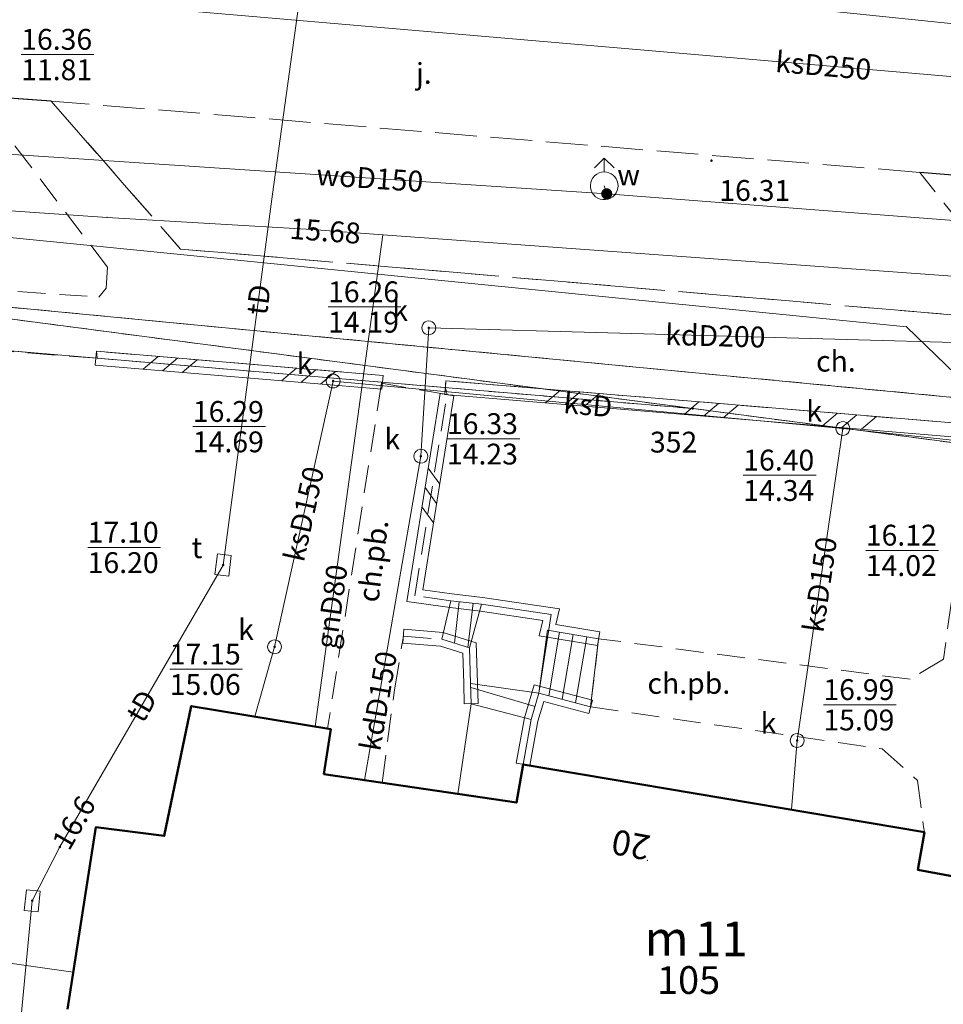
# Model space of a CAD drawing. Extents: x 5463082 to 5487038, y 5910053 to 5934089.
# Drawn here: x 5477706 to 5477739, y 5916131 to 5916166 of the extents above; entities that cross this region are included whole.
import ezdxf
from ezdxf.enums import TextEntityAlignment as Align

# ---------------------------------------------------------------- set-up
doc = ezdxf.new("R2010")
doc.units = 0
doc.header["$PDSIZE"] = 0.75
for name, pattern in [('PRZER1-1', [2, 1, -1]), ('PRZER2-1', [3, 2, -1]), ('PRZER3-1', [4, 3, -1]), ('PRZER3-2', [5, 3, -2])]:
    doc.linetypes.add(name, pattern=pattern)
doc.layers.get('0').update_dxf_attribs({"linetype": 'CONTINUOUS', "lineweight": 13})
for name, color, linetype, lineweight, true_color in [('GEPADR', 236, 'CONTINUOUS', 18, 0x800040), ('GEPADR_O', 236, 'CONTINUOUS', 18, 0x800040), ('GEPPGD', 96, 'CONTINUOUS', 18, 0x008000), ('GEPPGD_O', 96, 'CONTINUOUS', 18, 0x008000), ('GESBLO', 176, 'PRZER3-2', 18, 0x000080), ('GESBLO_O', 176, 'CONTINUOUS', 0, 0x000080), ('GESBZO', 18, 'CONTINUOUS', 50, 0x0a0909), ('GESBZO_O', 18, 'CONTINUOUS', 50, 0x0a0909), ('GESDZI', 96, 'CONTINUOUS', 18, 0x008000), ('GESSCH', 18, 'CONTINUOUS', 18, 0x0a0909), ('GESUZY', 96, 'PRZER1-1', 18, 0x008000), ('GSLDSS', 18, 'CONTINUOUS', 18, 0x0a0909), ('GSLKRW', 18, 'CONTINUOUS', 25, 0x0a0909), ('GSPWPS', 18, 'CONTINUOUS', 13, 0x0a0909), ('GSPWPS_O', 18, 'CONTINUOUS', 13, 0x0a0909), ('GSSKOA', 18, 'PRZER3-1', 18, 0x0a0909), ('GSSKOA_O', 18, 'CONTINUOUS', 0, 0x0a0909), ('GSSKOD', 18, 'PRZER2-1', 18, 0x0a0909), ('GSSKOD_O', 18, 'CONTINUOUS', 0, 0x0a0909), ('GULCNP', 212, 'CONTINUOUS', 18, 0xd200d2), ('GULENN', 1, 'CONTINUOUS', 18, 0xff0000), ('GULGNP', 40, 'CONTINUOUS', 18, 0xffd900), ('GULGNP_O', 40, 'CONTINUOUS', 0, 0xffd900), ('GULKDP', 36, 'CONTINUOUS', 18, 0x803300), ('GULKDP_O', 36, 'CONTINUOUS', 0, 0x803300), ('GULKSP', 36, 'CONTINUOUS', 18, 0x803300), ('GULKSP_O', 36, 'CONTINUOUS', 0, 0x803300), ('GULTPR', 30, 'CONTINUOUS', 18, 0xff9100), ('GULTPR_O', 30, 'CONTINUOUS', 0, 0xff9100), ('GULWOP', 5, 'CONTINUOUS', 18, 0x0000ff), ('GULWOP_O', 5, 'CONTINUOUS', 0, 0x0000ff), ('GUPCWB', 212, 'CONTINUOUS', 18, 0xd200d2), ('GUPEPI', 1, 'CONTINUOUS', 18, 0xff0000), ('GUPGPI', 40, 'CONTINUOUS', 18, 0xffd900), ('GUPGWB', 40, 'CONTINUOUS', 18, 0xffd900), ('GUPKPI', 36, 'CONTINUOUS', 18, 0x803300), ('GUPKSD', 36, 'CONTINUOUS', 18, 0x803300), ('GUPKWB', 36, 'CONTINUOUS', 18, 0x803300), ('GUPKWZ', 18, 'CONTINUOUS', 18, 0x0a0909), ('GUPKWZ_O', 18, 'CONTINUOUS', 18, 0x0a0909), ('GUPTPI', 30, 'CONTINUOUS', 18, 0xff9100), ('GUPTSD', 30, 'CONTINUOUS', 18, 0xff9100), ('GUPTWZ', 18, 'CONTINUOUS', 18, 0x0a0909), ('GUPTWZ_O', 18, 'CONTINUOUS', 18, 0x0a0909), ('GUPWDT', 18, 'CONTINUOUS', 18, 0x0a0909)]:
    doc.layers.add(name, color=color, linetype=linetype, lineweight=lineweight, true_color=true_color)
for name, color, linetype, true_color in [('GUPGSH', 40, 'CONTINUOUS', 0xffd900), ('GUPGSH_O', 40, 'CONTINUOUS', 0xffd900), ('GUPKSH', 36, 'CONTINUOUS', 0x803300), ('GUPKSH_O', 36, 'CONTINUOUS', 0x803300), ('GUPTSH', 30, 'CONTINUOUS', 0xff9100), ('GUPTSH_O', 30, 'CONTINUOUS', 0xff9100), ('GUPWZA', 18, 'CONTINUOUS', 0x0a0909), ('GUPWZA_O', 18, 'CONTINUOUS', 0x0a0909)]:
    doc.layers.add(name, color=color, linetype=linetype, true_color=true_color)
doc.styles.add('GEO-INFO', font='Arial')

# ---------------------------------------------------------------- blocks, each defined once
blk = doc.blocks.new('PION_C')
at = {"color": 0}
blk.add_lwpolyline([(0, 0.5), (0, -0.5)], dxfattribs=at)
blk = doc.blocks.new('BUUD02_01')
at = {"color": 0}
for points in [[(-1.91, -0.5), (-0.91, 0.5)], [(-0.5, -0.5), (0.5, 0.5)], [(0.91, -0.5), (1.91, 0.5)]]:
    blk.add_lwpolyline(points, dxfattribs=at)
blk = doc.blocks.new('POINT')
at = {"color": 0}
blk.add_point((0, 0), dxfattribs=at)
blk = doc.blocks.new('KOLO')
blk.add_hatch(color=0).paths.add_polyline_path([(0, 0.5), (-0.12941, 0.482963), (-0.25, 0.433013), (-0.353553, 0.353553), (-0.433013, 0.25), (-0.482963, 0.12941), (-0.5, 0), (-0.482963, -0.12941), (-0.433013, -0.25), (-0.353553, -0.353553), (-0.25, -0.433013), (-0.12941, -0.482963), (0, -0.5), (0.12941, -0.482963), (0.25, -0.433013), (0.353553, -0.353553), (0.433013, -0.25), (0.482963, -0.12941), (0.5, 0), (0.482963, 0.12941), (0.433013, 0.25), (0.353553, 0.353553), (0.25, 0.433013), (0.12941, 0.482963)])
blk = doc.blocks.new('PROSTOKAT1_5-1_PELNY')
at = {"color": 0}
blk.add_lwpolyline([(0.75, -0.5), (-0.75, -0.5), (-0.75, 0.5), (0.75, 0.5)], close=True, dxfattribs=at)
blk = doc.blocks.new('OKRAG_PELNY')
at = {"color": 0}
blk.add_lwpolyline([(0.5, 0), (0.482963, -0.12941), (0.433013, -0.25), (0.353553, -0.353553), (0.25, -0.433013), (0.12941, -0.482963), (0, -0.5), (-0.12941, -0.482963), (-0.25, -0.433013), (-0.353553, -0.353553), (-0.433013, -0.25), (-0.482963, -0.12941), (-0.5, 0), (-0.482963, 0.12941), (-0.433013, 0.25), (-0.353553, 0.353553), (-0.25, 0.433013), (-0.12941, 0.482963), (0, 0.5), (0.12941, 0.482963), (0.25, 0.433013), (0.353553, 0.353553), (0.433013, 0.25), (0.482963, 0.12941)], close=True, dxfattribs=at)
blk = doc.blocks.new('SUUS02')
at = {"color": 0}
blk.add_lwpolyline([(1, 0), (0.984808, -0.173648), (0.939693, -0.34202), (0.866025, -0.5), (0.766044, -0.642788), (0.642788, -0.766044), (0.5, -0.866025), (0.34202, -0.939693), (0.173648, -0.984808), (0, -1), (-0.173648, -0.984808), (-0.34202, -0.939693), (-0.5, -0.866025), (-0.654861, -0.75575), (-0.786053, -0.618159), (-0.888835, -0.458227), (-0.959493, -0.281733), (-0.995472, -0.095056), (-0.995472, 0.095056), (-0.959493, 0.281733), (-0.888835, 0.458227), (-0.786053, 0.618159), (-0.654861, 0.75575), (-0.5, 0.866025), (-0.327068, 0.945001), (-0.142315, 0.989821), (0.047582, 0.998867), (0.235759, 0.971812), (0.415415, 0.909632), (0.580057, 0.814576), (0.723734, 0.690079), (0.841254, 0.540641), (0.928368, 0.371662), (0.981929, 0.189251)], close=True, dxfattribs=at)
for points in [[(1, 0), (2, 0)], [(1.292893, 0.707107), (2, 0), (1.292893, -0.707107)]]:
    blk.add_lwpolyline(points, dxfattribs=at)
blk = doc.blocks.new('EPPGN')
blk.add_hatch(color=0).paths.add_polyline_path([(-0.09, 0), (-0.085595, -0.027812), (-0.072812, -0.052901), (-0.052901, -0.072812), (-0.027812, -0.085595), (0, -0.09), (0.027812, -0.085595), (0.052901, -0.072812), (0.072812, -0.052901), (0.085595, -0.027812), (0.09, 0), (0.085595, 0.027812), (0.072812, 0.052901), (0.052901, 0.072812), (0.027812, 0.085595), (0, 0.09), (-0.027812, 0.085595), (-0.052901, 0.072812), (-0.072812, 0.052901), (-0.085595, 0.027812)])

msp = doc.modelspace()

# ---------------------------------------------------------------- linework, layer by layer
at = {"layer": 'GESBLO', "linetype": 'PRZER3-2', "lineweight": 18, "ltscale": 0.5}
msp.add_lwpolyline([(5477707.224, 5916130.655), (5477708.242, 5916137.21), (5477710.71, 5916136.9), (5477711.68, 5916141.575), (5477716.706, 5916140.745), (5477716.46, 5916139.126), (5477723.395, 5916138.098), (5477723.631, 5916139.477), (5477738.079, 5916137.037), (5477737.844, 5916135.678), (5477744.508, 5916134.441), (5477744.774, 5916135.85), (5477749.94, 5916134.988), (5477749.663, 5916133.35), (5477749.14, 5916130.302)], dxfattribs=at)
at = {"layer": 'GESBZO', "color": 1, "linetype": 'Continuous', "lineweight": 50, "true_color": 0xff0000, "elevation": 10.26}
msp.add_lwpolyline([(5477707.224, 5916130.655), (5477708.242, 5916137.21), (5477710.71, 5916136.9), (5477711.68, 5916141.575), (5477716.706, 5916140.745), (5477716.46, 5916139.126), (5477723.395, 5916138.098), (5477723.631, 5916139.477), (5477738.079, 5916137.037), (5477737.844, 5916135.678), (5477744.508, 5916134.441), (5477744.774, 5916135.85), (5477749.94, 5916134.988), (5477749.663, 5916133.35), (5477751.951, 5916132.95), (5477751.438, 5916129.903)], dxfattribs=at)
at = {"layer": 'GESDZI', "linetype": 'Continuous', "elevation": 10.3}
for points in [[(5477662.067, 5916180.411), (5477724.945, 5916175.927), (5477744.699, 5916177.265), (5477760.232, 5916175.781), (5477774.057, 5916179.533), (5477817.257, 5916208.948), (5477836.093, 5916217.968), (5477843.9, 5916219.835), (5477854.499, 5916219.84), (5477879.059, 5916215.706), (5477885.034, 5916191.063), (5477874.66, 5916192.69), (5477874.04, 5916192.79), (5477863.8, 5916194.4), (5477863.13, 5916194.5), (5477852.93, 5916196.11), (5477839.694, 5916182.707), (5477828.843, 5916184.533), (5477825.955, 5916185.015), (5477785.346, 5916158.238), (5477764.314, 5916150.277), (5477693.347, 5916157.068), (5477667.043, 5916160.751), (5477653.672, 5916162.623)], [(5477662.469, 5916157.33), (5477666.426, 5916156.725), (5477666.653, 5916158.193), (5477667.172, 5916158.081), (5477689.095, 5916154.295), (5477691.563, 5916153.815), (5477700.487, 5916154.759), (5477729.735, 5916152.29), (5477764.073, 5916147.788), (5477784.96, 5916154.41), (5477807.644, 5916169.984), (5477805.519, 5916154.634), (5477810.424, 5916146.385), (5477831.23, 5916143.508)]]:
    msp.add_lwpolyline(points, dxfattribs=at)
for points in [[(5477764.073, 5916147.788), (5477729.735, 5916152.29), (5477693.347, 5916157.068), (5477764.314, 5916150.277), (5477785.346, 5916158.238), (5477825.955, 5916185.015), (5477828.843, 5916184.533), (5477807.644, 5916169.984), (5477784.96, 5916154.41)], [(5477729.735, 5916152.29), (5477700.487, 5916154.759), (5477691.563, 5916153.815), (5477689.095, 5916154.295), (5477667.172, 5916158.081), (5477666.653, 5916158.193), (5477667.043, 5916160.751), (5477693.347, 5916157.068)]]:
    msp.add_lwpolyline(points, close=True, dxfattribs=at)
at = {"layer": 'GESSCH', "color": 18, "linetype": 'Continuous', "lineweight": 18, "true_color": 0x0a0909, "elevation": 10.26}
for points in [[(5477721.031, 5916145.369), (5477722.13, 5916145.24), (5477721.7, 5916143.67), (5477720.7, 5916143.98)], [(5477721.7, 5916143.67), (5477722.13, 5916145.24), (5477724.64, 5916144.87), (5477724.2, 5916142.04), (5477721.74, 5916142.39)], [(5477724.51, 5916144.31), (5477726.35, 5916144), (5477726.06, 5916141.55), (5477724.2, 5916142.04)], [(5477724.2, 5916142.04), (5477723.92, 5916141.09), (5477721.76, 5916141.66), (5477721.74, 5916142.39)], [(5477723.92, 5916141.09), (5477723.631, 5916139.477), (5477723.395, 5916138.098), (5477721.278, 5916138.412), (5477721.76, 5916141.66)]]:
    msp.add_lwpolyline(points, close=True, dxfattribs=at)
at = {"layer": 'GESSCH', "color": 18, "linetype": 'Continuous', "lineweight": 18, "true_color": 0x0a0909, "elevation": 10.26, "flags": 128}
for points in [[(5477721.332, 5916145.333), (5477721.157, 5916143.838)], [(5477721.829, 5916145.275), (5477721.643, 5916143.688)], [(5477724.937, 5916144.238), (5477724.551, 5916141.948)], [(5477725.43, 5916144.155), (5477725.037, 5916141.82)], [(5477725.923, 5916144.072), (5477725.522, 5916141.692)], [(5477724.06, 5916141.565), (5477721.744, 5916142.248)]]:
    msp.add_lwpolyline(points, dxfattribs=at)
at = {"layer": 'GESUZY', "color": 96, "linetype": 'PRZER1-1', "lineweight": 18, "ltscale": 0.5, "true_color": 0x008000, "elevation": 10.16}
for points in [[(5477657.032, 5916160.22), (5477666.653, 5916158.193), (5477667.172, 5916158.081), (5477689.095, 5916154.295), (5477691.563, 5916153.815), (5477700.487, 5916154.759), (5477729.735, 5916152.29), (5477693.347, 5916157.068), (5477764.314, 5916150.277), (5477785.346, 5916158.238), (5477825.955, 5916185.015), (5477828.843, 5916184.533), (5477839.694, 5916182.707)], [(5477831.23, 5916143.508), (5477810.424, 5916146.385), (5477805.519, 5916154.634), (5477807.644, 5916169.984), (5477784.96, 5916154.41), (5477764.073, 5916147.788), (5477729.735, 5916152.29), (5477700.487, 5916154.759), (5477691.563, 5916153.815), (5477689.095, 5916154.295), (5477667.172, 5916158.081), (5477666.653, 5916158.193), (5477657.032, 5916160.22)]]:
    msp.add_lwpolyline(points, dxfattribs=at)
msp.add_lwpolyline([(5477764.073, 5916147.788), (5477784.96, 5916154.41), (5477807.644, 5916169.984), (5477828.843, 5916184.533), (5477825.955, 5916185.015), (5477785.346, 5916158.238), (5477764.314, 5916150.277), (5477693.347, 5916157.068), (5477729.735, 5916152.29)], close=True, dxfattribs=at)
at = {"layer": 'GSLDSS', "linetype": 'Continuous', "elevation": 10.22}
for points in [[(5477718.591, 5916153.479), (5477708.271, 5916154.349)], [(5477718.549, 5916152.981), (5477708.229, 5916153.851)], [(5477739.981, 5916151.699), (5477720.851, 5916153.289)], [(5477720.643, 5916152.83), (5477719.443, 5916145.338), (5477720.999, 5916145.121), (5477722.097, 5916144.992), (5477724.335, 5916144.662), (5477724.206, 5916144.108), (5477726.308, 5916143.753)], [(5477721.137, 5916152.75), (5477720.017, 5916145.762), (5477721.063, 5916145.617), (5477722.163, 5916145.488), (5477724.945, 5916145.078), (5477724.814, 5916144.512), (5477726.392, 5916144.247)], [(5477739.939, 5916151.201), (5477720.809, 5916152.791)], [(5477719.34, 5916144.339), (5477720.748, 5916144.227), (5477721.944, 5916143.856), (5477721.99, 5916142.397), (5477722.01, 5916141.667)], [(5477719.3, 5916143.841), (5477720.652, 5916143.733), (5477721.456, 5916143.484), (5477721.49, 5916142.383), (5477721.51, 5916141.653)], [(5477726.124, 5916141.792), (5477724.029, 5916142.344), (5477723.676, 5916141.148), (5477723.384, 5916139.521)], [(5477725.996, 5916141.308), (5477724.371, 5916141.736), (5477724.164, 5916141.032), (5477723.877, 5916139.432)]]:
    msp.add_lwpolyline(points, dxfattribs=at)
at = {"layer": 'GSLKRW', "color": 18, "linetype": 'Continuous', "lineweight": 25, "true_color": 0x0a0909, "elevation": 10.18}
for points in [[(5477706.642, 5916163.36), (5477703.959, 5916163.544), (5477702.951, 5916162.441), (5477701.961, 5916160.986), (5477701.457, 5916159.589), (5477700.95, 5916156.82)], [(5477753.23, 5916159.54), (5477737.907, 5916160.792)]]:
    msp.add_lwpolyline(points, dxfattribs=at)
at = {"layer": 'GSSKOA', "linetype": 'PRZER3-1', "lineweight": 18, "ltscale": 0.5}
msp.add_lwpolyline([(5477838.978, 5916196.873), (5477837.508, 5916197.768), (5477835.644, 5916198.335), (5477833.871, 5916198.487), (5477831.612, 5916198.346), (5477830.725, 5916198.048), (5477827.533, 5916196.348), (5477818.765, 5916190.199), (5477797.826, 5916176.518), (5477785.971, 5916168.987), (5477778.34, 5916164.18), (5477768.87, 5916160.6), (5477762.13, 5916159.56), (5477753.23, 5916159.54), (5477737.907, 5916160.792), (5477706.642, 5916163.36), (5477703.959, 5916163.544), (5477702.951, 5916162.441), (5477701.961, 5916160.986), (5477701.457, 5916159.589), (5477700.95, 5916156.82)], dxfattribs=at)
msp.add_lwpolyline([(5477706.642, 5916163.36), (5477711.294, 5916158.032), (5477742.208, 5916155.394), (5477737.907, 5916160.792)], close=True, dxfattribs=at)
at = {"layer": 'GSSKOD', "linetype": 'PRZER2-1', "lineweight": 18, "ltscale": 0.5}
for points in [[(5477708.29, 5916154.1), (5477700.6, 5916154.69), (5477700.95, 5916156.82), (5477708.36, 5916156.3), (5477708.614, 5916156.624), (5477708.67, 5916157.378), (5477703.959, 5916163.544), (5477706.642, 5916163.36), (5477711.294, 5916158.032), (5477742.208, 5916155.394), (5477737.907, 5916160.792), (5477753.23, 5916159.54), (5477762.13, 5916159.56), (5477768.87, 5916160.6), (5477778.34, 5916164.18), (5477785.7, 5916162.71)], [(5477718.53, 5916153.2), (5477718.57, 5916153.23), (5477718.591, 5916153.479), (5477708.271, 5916154.349), (5477708.29, 5916154.1)], [(5477739.9, 5916151.29), (5477739.96, 5916151.45), (5477739.981, 5916151.699), (5477720.851, 5916153.289), (5477720.83, 5916153.04), (5477720.89, 5916152.79)], [(5477726.35, 5916144), (5477726.06, 5916141.55), (5477736.56, 5916140.03), (5477737.83, 5916138.9), (5477738.05, 5916137.23), (5477738.079, 5916137.037), (5477737.844, 5916135.678), (5477739.843, 5916135.307), (5477740.32, 5916138.55), (5477740.65, 5916140.5), (5477741.87, 5916140.33), (5477742.11, 5916141.81), (5477740.95, 5916141.93), (5477742.194, 5916151.109)], [(5477739.9, 5916151.29), (5477738.76, 5916143.27), (5477737.56, 5916142.54), (5477726.35, 5916144)]]:
    msp.add_lwpolyline(points, dxfattribs=at)
msp.add_lwpolyline([(5477718.53, 5916153.2), (5477716.59, 5916140.77), (5477716.706, 5916140.745), (5477716.46, 5916139.126), (5477718.552, 5916138.816), (5477719, 5916142.16), (5477719.32, 5916144.09), (5477720.7, 5916143.98), (5477721.031, 5916145.369), (5477719.73, 5916145.55), (5477720.89, 5916152.79)], close=True, dxfattribs=at)
at = {"layer": 'GULCNP', "linetype": 'Continuous', "elevation": 10.18}
msp.add_lwpolyline([(5477707.431, 5916131.99), (5477695.476, 5916133.688), (5477695.939, 5916136.686), (5477688.651, 5916137.899)], dxfattribs=at)
at = {"layer": 'GULENN', "linetype": 'Continuous', "elevation": 10.18}
msp.add_lwpolyline([(5477701.9, 5916160.116), (5477704.911, 5916158.474), (5477737.43, 5916155.236), (5477740.621, 5916152.147), (5477742.962, 5916148.869)], dxfattribs=at)
at = {"layer": 'GULGNP', "linetype": 'Continuous', "elevation": 10.18}
for points in [[(5477832.81, 5916191.65), (5477825.81, 5916187.49), (5477817.93, 5916182.99), (5477810.15, 5916178.02), (5477806.95, 5916176.12), (5477794.07, 5916167.57), (5477786.08, 5916162.62), (5477780.98, 5916159.69), (5477771.077, 5916153.963), (5477748.4, 5916156.28), (5477739.26, 5916157.04), (5477718.585, 5916158.543), (5477716.02, 5916158.73), (5477708.65, 5916159.17), (5477679.24, 5916161.2), (5477657.27, 5916162.78), (5477648.61, 5916156.9)], [(5477718.585, 5916158.543), (5477716.139, 5916140.839)]]:
    msp.add_lwpolyline(points, dxfattribs=at)
at = {"layer": 'GULKDP', "linetype": 'Continuous', "elevation": 10.18}
for points in [[(5477748.22, 5916165.21), (5477714.681, 5916168.676)], [(5477719.95, 5916150.57), (5477720.233, 5916155.194)], [(5477720.233, 5916155.194), (5477740.87, 5916154.62)], [(5477717.924, 5916138.909), (5477719.95, 5916150.57)], [(5477713.966, 5916141.198), (5477714.683, 5916143.709)]]:
    msp.add_lwpolyline(points, dxfattribs=at)
at = {"layer": 'GULKSP', "linetype": 'Continuous', "elevation": 10.18}
for points in [[(5477707.48, 5916166.96), (5477767.907, 5916161.756)], [(5477714.683, 5916143.709), (5477716.79, 5916153.28)], [(5477735.14, 5916151.57), (5477716.79, 5916153.28)], [(5477733.287, 5916137.846), (5477733.495, 5916140.336), (5477735.14, 5916151.57)], [(5477735.14, 5916151.57), (5477750.01, 5916149.99)]]:
    msp.add_lwpolyline(points, dxfattribs=at)
at = {"layer": 'GULTPR', "linetype": 'Continuous', "elevation": 10.18}
for points in [[(5477716.278, 5916172.061), (5477714.609, 5916160.007), (5477712.83, 5916146.654)], [(5477712.83, 5916146.654), (5477706.951, 5916136.503), (5477705.957, 5916134.566)], [(5477705.957, 5916134.566), (5477701.838, 5916091.631), (5477700.496, 5916079.797), (5477700.157, 5916077.226)]]:
    msp.add_lwpolyline(points, dxfattribs=at)
at = {"layer": 'GULWOP', "linetype": 'Continuous', "elevation": 10.18}
for points in [[(5477792.286, 5916169.064), (5477770.701, 5916155), (5477742.105, 5916158.832), (5477726.64, 5916160.02)], [(5477726.64, 5916160.02), (5477701.467, 5916161.694), (5477695.314, 5916162.047)], [(5477726.64, 5916160.02), (5477726.55, 5916160.31)]]:
    msp.add_lwpolyline(points, dxfattribs=at)
at = {"layer": 'GUPKSH_O', "color": 36, "linetype": 'Continuous', "lineweight": 9, "true_color": 0x803300, "elevation": 10.8, "flags": 128}
for points in [[(5477705.56, 5916165.036), (5477708.18, 5916165.036)], [(5477716.607, 5916155.946), (5477719.227, 5916155.946)], [(5477711.74, 5916151.637), (5477714.36, 5916151.637)], [(5477720.887, 5916151.196), (5477723.508, 5916151.196)], [(5477731.555, 5916149.885), (5477734.176, 5916149.885)], [(5477735.968, 5916147.181), (5477738.588, 5916147.181)], [(5477710.907, 5916142.9), (5477713.528, 5916142.9)], [(5477734.44, 5916141.621), (5477737.061, 5916141.621)]]:
    msp.add_lwpolyline(points, dxfattribs=at)
at = {"layer": 'GUPTSH_O', "color": 30, "linetype": 'Continuous', "lineweight": 9, "true_color": 0xff9100, "elevation": 10.8, "flags": 128}
msp.add_lwpolyline([(5477707.953, 5916147.287), (5477710.574, 5916147.287)], dxfattribs=at)

# ---------------------------------------------------------------- block references
at = {"layer": 'GEPADR', "color": 236, "lineweight": 18, "true_color": 0x800040, "rotation": 90}
msp.add_blockref('POINT', (5477728.098, 5916136.015, 10.28), dxfattribs=at)
at = {"layer": 'GEPPGD', "color": 96, "lineweight": 18, "true_color": 0x008000, "xscale": 0.5, "yscale": 0.5, "rotation": 90}
msp.add_blockref('EPPGN', (5477729.735, 5916152.29, 10.32), dxfattribs=at)
at = {"layer": 'GSLDSS', "lineweight": 5, "xscale": 0.5, "yscale": 0.5}
for name, p, rotation in [('PION_C', (5477708.25, 5916154.1, 10.22), 175.1812264767113), ('BUUD02_01', (5477710.919, 5916153.875, 10.22), 175.1812264767113), ('BUUD02_01', (5477715.901, 5916153.455, 10.22), 175.1812264767113), ('PION_C', (5477718.57, 5916153.23, 10.22), 175.1812264767113), ('PION_C', (5477720.83, 5916153.04, 10.22), 175.2487519455578), ('PION_C', (5477720.89, 5916152.79, 10.22), 260.8973775180205), ('BUUD02_01', (5477725.412, 5916152.659, 10.22), 175.2487519455578), ('BUUD02_01', (5477730.395, 5916152.245, 10.22), 175.2487519455578), ('BUUD02_01', (5477735.378, 5916151.831, 10.22), 175.2487519455578), ('BUUD02_01', (5477720.308, 5916149.158, 10.22), 260.8973775180205), ('PION_C', (5477719.32, 5916144.09, 10.22), 355.4425810045093), ('PION_C', (5477726.35, 5916144, 10.22), 350.4367161821048), ('PION_C', (5477721.76, 5916141.66, 10.22), 271.5693547707293), ('PION_C', (5477726.06, 5916141.55, 10.22), 165.2412755282821), ('PION_C', (5477723.631, 5916139.477, 10.22), 259.8293507503813)]:
    msp.add_blockref(name, p, dxfattribs=dict(at, rotation=rotation))
at = {"layer": 'GSPWPS', "color": 18, "lineweight": 13, "true_color": 0x0a0909, "xscale": 0.09, "yscale": 0.09, "rotation": 90}
msp.add_blockref('KOLO', (5477730.41, 5916161.215, 10.2), dxfattribs=at)
at = {"layer": 'GUPCWB', "color": 212, "lineweight": 18, "true_color": 0xd200d2, "rotation": 90}
msp.add_blockref('POINT', (5477707.431, 5916131.99, 10.24), dxfattribs=at)
at = {"layer": 'GUPEPI', "color": 1, "lineweight": 18, "true_color": 0xff0000, "rotation": 90}
msp.add_blockref('POINT', (5477737.43, 5916155.236, 10.24), dxfattribs=at)
at = {"layer": 'GUPGPI', "color": 40, "lineweight": 18, "true_color": 0xffd900, "rotation": 90}
for p in [(5477708.65, 5916159.17, 10.24), (5477718.585, 5916158.543, 10.24)]:
    msp.add_blockref('POINT', p, dxfattribs=at)
at = {"layer": 'GUPGSH', "color": 40, "lineweight": 5, "true_color": 0xffd900, "xscale": 0.09, "yscale": 0.09, "rotation": 90}
msp.add_blockref('KOLO', (5477716.02, 5916158.73, 10.24), dxfattribs=at)
at = {"layer": 'GUPGWB', "color": 40, "lineweight": 18, "true_color": 0xffd900, "rotation": 90}
msp.add_blockref('POINT', (5477716.139, 5916140.839, 10.24), dxfattribs=at)
at = {"layer": 'GUPKPI', "color": 36, "lineweight": 18, "true_color": 0x803300, "rotation": 90}
msp.add_blockref('POINT', (5477717.924, 5916138.909, 10.24), dxfattribs=at)
at = {"layer": 'GUPKSD', "color": 36, "lineweight": 18, "true_color": 0x803300, "xscale": 0.5, "yscale": 0.5}
for p in [(5477720.233, 5916155.194, 10.24), (5477716.79, 5916153.28, 10.24), (5477719.95, 5916150.57, 10.24), (5477714.683, 5916143.709, 10.24), (5477733.495, 5916140.336, 10.24)]:
    msp.add_blockref('POINT', p, dxfattribs=at)
at = {"layer": 'GUPKSD', "color": 36, "lineweight": 18, "true_color": 0x803300, "xscale": 0.5, "yscale": 0.5, "rotation": 90}
msp.add_blockref('OKRAG_PELNY', (5477735.14, 5916151.57, 10.24), dxfattribs=at)
at = {"layer": 'GUPKSH', "color": 36, "lineweight": 5, "true_color": 0x803300, "xscale": 0.09, "yscale": 0.09, "rotation": 90}
for p in [(5477720.233, 5916155.194, 10.24), (5477716.79, 5916153.28, 10.24), (5477735.14, 5916151.57, 10.24), (5477719.95, 5916150.57, 10.24), (5477714.683, 5916143.709, 10.24), (5477733.495, 5916140.336, 10.24)]:
    msp.add_blockref('KOLO', p, dxfattribs=at)
at = {"layer": 'GUPKWB', "color": 36, "lineweight": 18, "true_color": 0x803300, "rotation": 90}
for p in [(5477713.966, 5916141.198, 10.24), (5477733.287, 5916137.846, 10.24)]:
    msp.add_blockref('POINT', p, dxfattribs=at)
at = {"layer": 'GUPKWZ', "color": 18, "lineweight": 18, "true_color": 0x0a0909, "xscale": 0.5, "yscale": 0.5, "rotation": 90}
for p in [(5477720.233, 5916155.194, 10.25), (5477716.79, 5916153.28, 10.25), (5477735.14, 5916151.57, 10.25), (5477719.95, 5916150.57, 10.25), (5477714.683, 5916143.709, 10.25), (5477733.495, 5916140.336, 10.25)]:
    msp.add_blockref('OKRAG_PELNY', p, dxfattribs=at)
at = {"layer": 'GUPTPI', "color": 30, "lineweight": 18, "true_color": 0xff9100, "rotation": 90}
msp.add_blockref('POINT', (5477714.609, 5916160.007, 10.24), dxfattribs=at)
at = {"layer": 'GUPTSD', "color": 30, "lineweight": 18, "true_color": 0xff9100, "xscale": 0.5, "yscale": 0.5}
for p in [(5477712.83, 5916146.654, 10.24), (5477705.957, 5916134.566, 10.24)]:
    msp.add_blockref('POINT', p, dxfattribs=at)
at = {"layer": 'GUPTSH', "color": 30, "lineweight": 5, "true_color": 0xff9100, "xscale": 0.09, "yscale": 0.09, "rotation": 90}
for p in [(5477712.83, 5916146.654, 10.24), (5477706.951, 5916136.503, 10.24), (5477705.957, 5916134.566, 10.24)]:
    msp.add_blockref('KOLO', p, dxfattribs=at)
at = {"layer": 'GUPTWZ', "color": 18, "lineweight": 18, "true_color": 0x0a0909, "xscale": 0.5, "yscale": 0.5}
for p, rotation in [((5477712.83, 5916146.654, 10.25), 83.00349956567885), ((5477705.957, 5916134.566, 10.25), 264.3508548115528)]:
    msp.add_blockref('PROSTOKAT1_5-1_PELNY', p, dxfattribs=dict(at, rotation=rotation))
at = {"layer": 'GUPWDT', "color": 18, "lineweight": 18, "true_color": 0x0a0909, "xscale": 0.5, "yscale": 0.5, "rotation": 90}
msp.add_blockref('SUUS02', (5477726.55, 5916160.31, 10.24), dxfattribs=at)
at = {"layer": 'GUPWZA', "color": 18, "lineweight": 5, "true_color": 0x0a0909, "xscale": 0.4, "yscale": 0.4, "rotation": 90}
msp.add_blockref('KOLO', (5477726.64, 5916160.02, 10.24), dxfattribs=at)

# ---------------------------------------------------------------- texts
at = {"layer": 'GEPADR_O', "color": 236, "linetype": 'Continuous', "lineweight": 0, "true_color": 0x800040, "style": 'GEO-INFO'}
msp.add_text('20', height=0.9, rotation=169.5085, dxfattribs=at).set_placement((5477728.098, 5916136.015, 10.8), align=Align.TOP_LEFT)
at = {"layer": 'GEPPGD_O', "color": 96, "linetype": 'Continuous', "lineweight": 0, "true_color": 0x008000, "style": 'GEO-INFO'}
msp.add_text('352', height=0.75, dxfattribs=at).set_placement((5477728.196, 5916150.704, 10.8))
at = {"layer": 'GESBLO_O', "linetype": 'Continuous', "lineweight": 0, "style": 'GEO-INFO'}
msp.add_text('11', height=1.25, dxfattribs=at).set_placement((5477729.822, 5916132.567, 10.8))
at = {"layer": 'GESBZO_O', "color": 1, "linetype": 'Continuous', "lineweight": 0, "true_color": 0xff0000, "style": 'GEO-INFO'}
msp.add_text('m', height=1.25, dxfattribs=at).set_placement((5477729.588, 5916132.584, 10.8), align=Align.RIGHT)
msp.add_text('105', height=1, dxfattribs=at).set_placement((5477729.588, 5916132.209, 10.8), align=Align.TOP_CENTER)
at = {"layer": 'GSPWPS_O', "color": 18, "linetype": 'Continuous', "lineweight": 0, "true_color": 0x0a0909, "style": 'GEO-INFO'}
msp.add_text('16.31', height=0.75, dxfattribs=at).set_placement((5477730.693, 5916159.766, 10.8))
at = {"layer": 'GSSKOA_O', "linetype": 'Continuous', "lineweight": 0, "style": 'GEO-INFO'}
msp.add_text('j.', height=0.75, dxfattribs=at).set_placement((5477720.056, 5916164.357, 10.8), align=Align.MIDDLE_CENTER)
at = {"layer": 'GSSKOD_O', "linetype": 'Continuous', "lineweight": 0, "style": 'GEO-INFO'}
msp.add_text('ch.', height=0.75, dxfattribs=at).set_placement((5477734.891, 5916153.995, 10.8), align=Align.MIDDLE_CENTER)
for rotation, p in [(82.9623, (5477718.229, 5916146.806, 10.8)), (360, (5477729.597, 5916142.392, 10.8))]:
    msp.add_text('ch.pb.', height=0.75, rotation=rotation, dxfattribs=at).set_placement(p, align=Align.MIDDLE_CENTER)
at = {"layer": 'GULGNP_O', "linetype": 'Continuous', "lineweight": 0, "style": 'GEO-INFO'}
msp.add_text('gnD80', height=0.75, rotation=82.1331, dxfattribs=at).set_placement((5477716.735, 5916145.157, 10.8), align=Align.MIDDLE_CENTER)
at = {"layer": 'GULKDP_O', "linetype": 'Continuous', "lineweight": 0, "style": 'GEO-INFO'}
for s, rotation, p in [('kdD200', 358.4064, (5477730.552, 5916154.907, 10.8)), ('kdD150', 80.1415, (5477718.419, 5916141.761, 10.8))]:
    msp.add_text(s, height=0.75, rotation=rotation, dxfattribs=at).set_placement(p, align=Align.MIDDLE_CENTER)
at = {"layer": 'GULKSP_O', "linetype": 'Continuous', "lineweight": 0, "style": 'GEO-INFO'}
for s, rotation, p in [('ksD250', 355.0777, (5477734.441, 5916164.638, 10.8)), ('ksD', 354.6761, (5477725.965, 5916152.425, 10.8)), ('ksD150', 77.5863, (5477715.737, 5916148.495, 10.8)), ('ksD150', 81.6669, (5477734.317, 5916145.953, 10.8))]:
    msp.add_text(s, height=0.75, rotation=rotation, dxfattribs=at).set_placement(p, align=Align.MIDDLE_CENTER)
at = {"layer": 'GULTPR_O', "linetype": 'Continuous', "lineweight": 0, "style": 'GEO-INFO'}
for rotation, p in [(82.4088, (5477714.103, 5916156.208, 10.8)), (59.9265, (5477709.891, 5916141.578, 10.8))]:
    msp.add_text('tD', height=0.75, rotation=rotation, dxfattribs=at).set_placement(p, align=Align.MIDDLE_CENTER)
at = {"layer": 'GULWOP_O', "linetype": 'Continuous', "lineweight": 0, "style": 'GEO-INFO'}
msp.add_text('woD150', height=0.75, rotation=356.1963, dxfattribs=at).set_placement((5477718.113, 5916160.587, 10.8), align=Align.MIDDLE_CENTER)
at = {"layer": 'GUPGSH_O', "color": 40, "linetype": 'Continuous', "lineweight": 0, "true_color": 0xffd900, "style": 'GEO-INFO'}
msp.add_text('15.68', height=0.75, rotation=355.8408, dxfattribs=at).set_placement((5477715.233, 5916158.777, 10.8), align=Align.MIDDLE_LEFT)
at = {"layer": 'GUPKSH_O', "color": 36, "linetype": 'Continuous', "lineweight": 0, "true_color": 0x803300, "style": 'GEO-INFO'}
for s, p in [('16.36', (5477705.56, 5916165.208)), ('11.81', (5477705.56, 5916164.113)), ('16.26', (5477716.607, 5916156.118)), ('14.19', (5477716.607, 5916155.023)), ('16.29', (5477711.74, 5916151.809)), ('16.33', (5477720.887, 5916151.369)), ('14.69', (5477711.74, 5916150.714)), ('14.23', (5477720.887, 5916150.274)), ('16.40', (5477731.555, 5916150.057)), ('14.34', (5477731.555, 5916148.962)), ('16.12', (5477735.968, 5916147.354)), ('14.02', (5477735.968, 5916146.259)), ('17.15', (5477710.907, 5916143.073)), ('15.06', (5477710.907, 5916141.978)), ('16.99', (5477734.44, 5916141.793)), ('15.09', (5477734.44, 5916140.698))]:
    msp.add_text(s, height=0.75, dxfattribs=at).set_placement(p)
at = {"layer": 'GUPKWZ_O', "color": 18, "linetype": 'Continuous', "lineweight": 0, "true_color": 0x0a0909, "style": 'GEO-INFO'}
for p in [(5477719.483, 5916155.444, 10.8), (5477716.04, 5916153.53, 10.8), (5477734.39, 5916151.82, 10.8), (5477719.2, 5916150.82, 10.8), (5477713.933, 5916143.959, 10.8), (5477732.745, 5916140.586, 10.8)]:
    msp.add_text('k', height=0.75, dxfattribs=at).set_placement(p, align=Align.RIGHT)
at = {"layer": 'GUPTSH_O', "color": 30, "linetype": 'Continuous', "lineweight": 0, "true_color": 0xff9100, "style": 'GEO-INFO'}
for s, p in [('17.10', (5477707.953, 5916147.46)), ('16.20', (5477707.953, 5916146.365))]:
    msp.add_text(s, height=0.75, dxfattribs=at).set_placement(p)
msp.add_text('16.6', height=0.75, rotation=59.9265, dxfattribs=at).set_placement((5477706.958, 5916136.513, 10.8), align=Align.MIDDLE_LEFT)
at = {"layer": 'GUPTWZ_O', "color": 18, "linetype": 'Continuous', "lineweight": 0, "true_color": 0x0a0909, "style": 'GEO-INFO'}
msp.add_text('t', height=0.75, dxfattribs=at).set_placement((5477712.08, 5916146.904, 10.8), align=Align.RIGHT)
at = {"layer": 'GUPWZA_O', "color": 18, "linetype": 'Continuous', "lineweight": 0, "true_color": 0x0a0909, "style": 'GEO-INFO'}
msp.add_text('w', height=0.75, dxfattribs=at).set_placement((5477727.839, 5916160.328, 10.8), align=Align.RIGHT)

doc.saveas('drawing.dxf')
